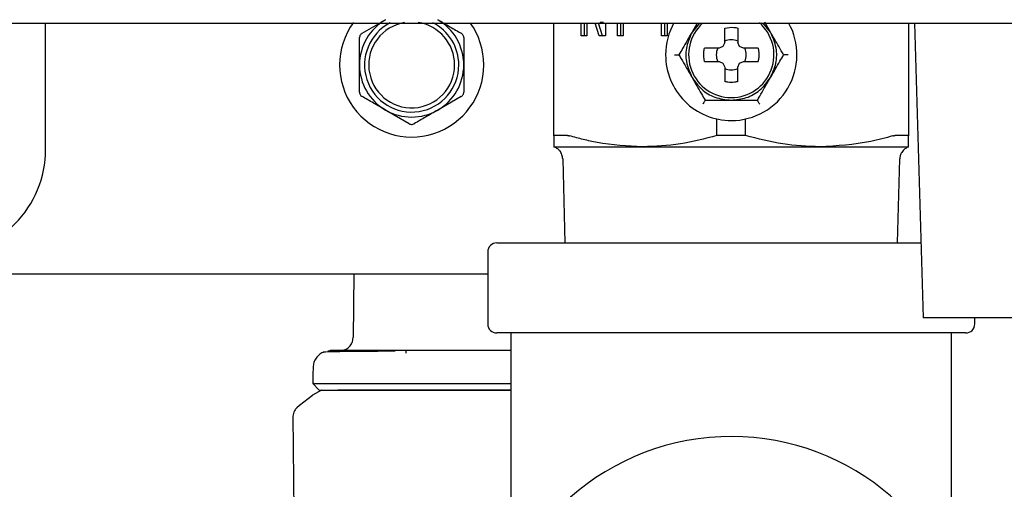
# Model space of a CAD drawing. Units: inches. Extents: x 0.4 to 16.6, y 0.2 to 10.8.
# Drawn here: x 5.7 to 5.8, y 5.3 to 5.4 of the extents above; entities that cross this region are included whole.
import ezdxf

# ---------------------------------------------------------------- set-up
doc = ezdxf.new("R2010")
doc.units = ezdxf.units.IN
doc.header["$MEASUREMENT"] = 0
doc.layers.add('WH', color=7, linetype='Continuous')

msp = doc.modelspace()

# ---------------------------------------------------------------- linework, layer by layer
at = {"layer": 'WH', "linetype": 'Continuous', "lineweight": 25}
for p, q in [((5.67281148610499, 5.351221885706309), (5.67281148610499, 5.370119491399555)), ((5.720230148987216, 5.368615060778867), (5.723761372194225, 5.370653821226932)), ((5.748992616720734, 5.353264635441623), (5.748992616720734, 5.370119491399555)), ((5.753094425336291, 5.368254616942744), (5.753094425336291, 5.370119491399555)), ((5.753586574317612, 5.368254616942744), (5.753586574317612, 5.370119491399555)), ((5.753915045189755, 5.370119491399555), (5.753915045189755, 5.368254616942744)), ((5.755752698627692, 5.368254616942744), (5.755177243942061, 5.370119491399555)), ((5.756244847609011, 5.368254616942744), (5.755669334257391, 5.370119491399555)), ((5.755891443691564, 5.370213474313857), (5.755903000891387, 5.370213474313857)), ((5.756395091206717, 5.370213474313857), (5.755903000891387, 5.370213474313857)), ((5.756723562078861, 5.370119491399555), (5.756723562078861, 5.368254616942744)), ((5.758524255943759, 5.368254616942744), (5.758524255943759, 5.370119491399555)), ((5.759016404925078, 5.368254616942744), (5.759016404925078, 5.370119491399555)), ((5.759344875797222, 5.370119491399555), (5.759344875797222, 5.368254616942744)), ((5.765133038265208, 5.368254616942744), (5.765133038265208, 5.370119491399555)), ((5.765625128580539, 5.368254616942744), (5.765625128580539, 5.370119491399555)), ((5.765953658118671, 5.370119491399555), (5.765953658118671, 5.368254616942744)), ((5.770827628480816, 5.370119491399555), (5.769685929669818, 5.368790706749788)), ((5.770453104807346, 5.370119491399555), (5.769685929669818, 5.368790706749788)), ((5.781448871116648, 5.368790706749788), (5.780347123844127, 5.370119491399555)), ((5.781448871116648, 5.368790706749788), (5.780584545101416, 5.37028774545587)), ((5.802142242731719, 5.370119491399555), (5.802142242731719, 5.353264635441623)), ((5.803047752271196, 5.370119491399555), (5.804307604383943, 5.326024960783335)), ((5.774583190429577, 5.367223620852899), (5.774583190429577, 5.369409984929169)), ((5.776551669022878, 5.369409984929169), (5.776551669022878, 5.367223620852899)), ((5.753915045189755, 5.368254616942744), (5.753094425336291, 5.368254616942744)), ((5.756723562078861, 5.368254616942744), (5.755752698627692, 5.368254616942744)), ((5.759344875797222, 5.368254616942744), (5.758524255943759, 5.368254616942744)), ((5.765953658118671, 5.368254616942744), (5.765133038265208, 5.368254616942744)), ((5.774583190429577, 5.367223620852899), (5.774314676198143, 5.366647755505345)), ((5.776820183254312, 5.366647755505345), (5.776551669022878, 5.367223620852899)), ((5.767043554861424, 5.36539500197726), (5.767725429651015, 5.36539500197726)), ((5.773738869516579, 5.3663792999399), (5.77155244677432, 5.3663792999399)), ((5.774314676198143, 5.366647755505345), (5.773738869516579, 5.3663792999399)), ((5.777395931269888, 5.3663792999399), (5.776820183254312, 5.366647755505345)), ((5.779582412678135, 5.3663792999399), (5.777395931269888, 5.3663792999399)), ((5.784091304591031, 5.36539500197726), (5.783409371135452, 5.36539500197726)), ((5.77155244677432, 5.364410821346599), (5.773738869516579, 5.364410821346599)), ((5.773738869516579, 5.364410821346599), (5.774314676198143, 5.364142365781154)), ((5.774314676198143, 5.364142365781154), (5.774583190429577, 5.363566500433599)), ((5.776551669022878, 5.363566500433599), (5.776820183254312, 5.364142365781154)), ((5.776820183254312, 5.364142365781154), (5.777395931269888, 5.364410821346599)), ((5.777395931269888, 5.364410821346599), (5.779582412678135, 5.364410821346599)), ((5.774583190429577, 5.363566500433599), (5.774583190429577, 5.36138013635733)), ((5.776551669022878, 5.36138013635733), (5.776551669022878, 5.363566500433599)), ((5.735105145149991, 5.359160919327248), (5.731573863276995, 5.357122158879183)), ((5.727292654067222, 5.355083398431117), (5.723761372194225, 5.357122158879183)), ((5.773426414459419, 5.353321541450907), (5.773426414459419, 5.355788211622388)), ((5.777708386327047, 5.353321541450907), (5.777708386327047, 5.355788211622388)), ((5.751004273481904, 5.353321541450907), (5.749094460877556, 5.353321541450907)), ((5.775567429726227, 5.353321541450907), (5.773426414459419, 5.353321541450907)), ((5.777708386327047, 5.353321541450907), (5.775567429726227, 5.353321541450907)), ((5.802040398574899, 5.353321541450907), (5.80013058597055, 5.353321541450907)), ((5.762279993890487, 5.351616707811957), (5.775567429726227, 5.351616707811957)), ((5.775567429726227, 5.351616707811957), (5.788854806895979, 5.351616707811957)), ((5.750317060087319, 5.349806862052783), (5.750639429696611, 5.337246708482082)), ((5.800495429755844, 5.337246708482082), (5.800817740699147, 5.349806862052783)), ((5.73906744604382, 5.335896686744315), (5.73906744604382, 5.325096630174158)), ((5.740417409115598, 5.337246708482082), (5.775567429726227, 5.337246708482082)), ((5.775567429726227, 5.337246708482082), (5.803986936088331, 5.337246708482082)), ((5.496138273715682, 5.332585226331921), (5.73906744604382, 5.332585226331921)), ((5.718976339471332, 5.332585226331921), (5.718892623105097, 5.3230551710906)), ((5.824780039884622, 5.326024960783335), (5.804307604383943, 5.326024960783335)), ((5.812067413408635, 5.325096630174158), (5.812067413408635, 5.326024960783335)), ((5.775567429726227, 5.323746608436389), (5.740417409115598, 5.323746608436389)), ((5.742567400278717, 5.28734307163982), (5.742567400278717, 5.323746608436389)), ((5.810717391670868, 5.323746608436389), (5.775567429726227, 5.323746608436389)), ((5.80856740050775, 5.28734307163982), (5.80856740050775, 5.323746608436389)), ((5.715883937861686, 5.320984144348611), (5.715401938096454, 5.321065807405232)), ((5.7154335590645, 5.321080356570492), (5.715483835817031, 5.321103705634095)), ((5.725973901301566, 5.321103705634095), (5.715463420052876, 5.321103705634095)), ((5.726788830554101, 5.321103705634095), (5.726812179617704, 5.320707827540646)), ((5.742567400278717, 5.321103705634095), (5.741794358542295, 5.321103705634095)), ((5.715543968455708, 5.321041754349761), (5.715095290972202, 5.321040229034049)), ((5.725195051632237, 5.321013712007042), (5.724382997013162, 5.321009605387816)), ((5.714150123224194, 5.315198152522215), (5.712802565457962, 5.314420241508709)), ((5.712840170356881, 5.316182098488921), (5.713798655284381, 5.315198152522215)), ((5.712817173289212, 5.314394897801482), (5.710880608993901, 5.312870403412572)), ((5.710880608993901, 5.312870403412572), (5.710451173954771, 5.312545863161688)), ((5.709857239482619, 5.311360458188921), (5.710178201108176, 5.275514717615308))]:
    msp.add_line(p, q, dxfattribs=at)
at = {"layer": 'WH', "linetype": 'Continuous', "lineweight": 25, "flags": 128}
for points in [[(5.771646429688621, 5.358603709764181), (5.771639859097859, 5.358592328562324), (5.771620499321505, 5.358558771616643), (5.771588995685437, 5.358504212246918), (5.771546580175425, 5.35843076242875), (5.771494895439158, 5.358341238129609), (5.771435936120262, 5.358239159308832), (5.771371990192304, 5.35812839792169), (5.771305462960831, 5.358013177919388)], [(5.779829337825635, 5.358013177919388), (5.779770143842782, 5.358115726068077), (5.779712768505586, 5.358215106253362), (5.77965885446174, 5.358308502507773), (5.779610220356899, 5.358392746867908), (5.779568156842819, 5.358465610026188), (5.779534071903238, 5.358524628011073), (5.779508962859968, 5.358568158174875), (5.779493592370861, 5.35859479253386), (5.779488371097845, 5.358603709764181)], [(5.712903764288905, 5.318611691755386), (5.71287495928833, 5.317512291122423), (5.712840170356881, 5.316182098488921)]]:
    msp.add_lwpolyline(points, dxfattribs=at)
at = {"layer": 'WH', "linetype": 'Continuous', "lineweight": 25}
for centre, radius, start, end in [((5.727667630037327, 5.363887971373072), 0.01080000000000059, 143.9305250271631, 0), ((5.727667630037327, 5.363887971373075), 0.007812500000001776, 120.0000000000103, 180.0000000003896), ((5.727667630037327, 5.363887971373075), 0.007062500000001756, 117.2763017561047, 1.441100882220644e-11), ((5.727667630037327, 5.363887971373075), 0.00643317527661811, 99.55672622233418, 0), ((5.727667630037327, 5.363887971373075), 0.006433175276617931, 0, 81.2160711984387), ((5.727667630037327, 5.363887971373075), 0.007062500000000853, 1.441100882220644e-11, 63.47232481681739), ((5.727667630037327, 5.363887971373075), 0.007812499999999112, 359.9999999999748, 59.99999999994021), ((5.727667630037327, 5.363887971373072), 0.01080000000000059, 0, 35.56184065513653), ((5.775567419171717, 5.365395060619447), 0.00984251968503943, 150.72419058227, 179.9999999999017), ((5.775567419171717, 5.365395060619447), 0.006397637795275912, 132.3772484866493, 270.0000000000008), ((5.775567419171717, 5.365395060619447), 0.006397637795275912, 270.0000000000008, 48.83930353659627), ((5.775567419171717, 5.365395060619447), 0.009842519685040301, 270.0000000000008, 29.13354669659788), ((5.775567419171717, 5.365395060619447), 0.002249999999748531, 64.05900427791568, 115.9409957220228), ((5.775567419171717, 5.365395060619447), 0.009842519685038909, 179.9999999999017, 270.0167881710114), ((5.775567419171717, 5.365395060619447), 0.002249999999843985, 154.0590042791233, 205.940995723727), ((5.775567419171717, 5.365395060619447), 0.002249999999674663, 334.0590042770266, 25.94099572297422), ((5.727667630037327, 5.363887971373075), 0.007812500000009253, 180.0000000003896, 239.9999999999723), ((5.727667630037327, 5.363887971373075), 0.007812500000002472, 299.9999999999301, 359.9999999999748), ((5.775567419171717, 5.365395060619447), 0.002249999999992092, 244.0590042806098, 270.0000000000686), ((5.775567419171717, 5.365395060619447), 0.002249999999992092, 270.0000000000686, 295.9409957209771), ((5.727667630037327, 5.363887971373075), 0.007812500000009253, 239.9999999999723, 299.9999999999301), ((5.657063482163846, 5.35122183227299), 0.01574803149606119, 269.9999999999943, 1.583407342662933e-10), ((5.740417419171718, 5.335896653662754), 0.001350000000000406, 90.00000000015078, 180), ((5.740417419171718, 5.325096653662754), 0.001350000000001295, 180, 269.99999999985), ((5.810717419171716, 5.325096653662754), 0.001350000000001295, 270.0000000001139, 0), ((5.775567419171718, 5.271746653662754), 0.03650000000000291, 293.4200206169539, 179.9999999999874)]:
    msp.add_arc(centre, radius, start, end, dxfattribs=at)
for points, knots in [([(5.607597551461928, 5.370119491399556), (5.6311978477026, 5.370119491399556), (5.678402421850784, 5.370119491399556), (5.749083579683273, 5.370119491399556), (5.819638154866801, 5.370119491399555), (5.866505818434075, 5.370119491399555), (5.889937479180324, 5.370119491399555)], [0, 0, 0, 0, 0.2499788822978526, 0.4999999391775802, 0.750023130948746, 1, 1, 1, 1]), ([(5.731573863276995, 5.370653821226932), (5.732181578741888, 5.370302946283755), (5.733369541351342, 5.369617055703102), (5.734535597817743, 5.368943870577777), (5.735105145149991, 5.368615060778867)], [0, 0, 0, 0, 0.5115611047505682, 1, 1, 1, 1]), ([(5.720230148987216, 5.368615060778867), (5.720165972129612, 5.36856991239217), (5.720037561183725, 5.368479575357025), (5.71990915762971, 5.368274547946025), (5.719859284616982, 5.368095085575241), (5.719856011178611, 5.367992350664417), (5.719855155985835, 5.367965510949188)], [0, 0, 0, 0, 0.3004833563278513, 0.6012346732073027, 0.8958217053125807, 1, 1, 1, 1]), ([(5.735480138151375, 5.367965510949188), (5.735473111459552, 5.368043631925107), (5.735459047058315, 5.368199996367739), (5.735345760566576, 5.368413748726929), (5.73521521901443, 5.368546613910402), (5.735127946207793, 5.368600882472216), (5.735105145149991, 5.368615060778867)], [0, 0, 0, 0, 0.3003997779443629, 0.6012705716016287, 0.8958271987062337, 1, 1, 1, 1]), ([(5.769685929669818, 5.368790706749788), (5.769211757094406, 5.367969426241833), (5.768547715943259, 5.366819287912043), (5.767908266691324, 5.365711694870387), (5.767725429651015, 5.36539500197726)], [0, 0, 0, 0, 0.7140710701345607, 1, 1, 1, 1]), ([(5.769685929669818, 5.368790706749788), (5.769371877413726, 5.368093253045995), (5.768743759841334, 5.36669831663403), (5.768698656834908, 5.36425004238079), (5.769346278986607, 5.362773696232574), (5.769685929669818, 5.36199941453671)], [0, 0, 0, 0, 0.3222738018332171, 0.6445610057758182, 1, 1, 1, 1]), ([(5.774583190429577, 5.369409984929169), (5.775046562525986, 5.369482003277615), (5.775707709806552, 5.369584760296426), (5.776357339271026, 5.369450228643665), (5.776551669022878, 5.369409984929169)], [0, 0, 0, 0, 0.7008606252053908, 1, 1, 1, 1]), ([(5.781448871116648, 5.36199941453671), (5.781762947210706, 5.362696866011274), (5.782391109651813, 5.364091791728653), (5.782436210897414, 5.36654009118232), (5.781788545649325, 5.368016427412517), (5.781448871116648, 5.368790706749788)], [0, 0, 0, 0, 0.3222748701666924, 0.6445602609710251, 1, 1, 1, 1]), ([(5.783409371135452, 5.36539500197726), (5.783296122200039, 5.365591172331786), (5.782956188208774, 5.366180007638182), (5.782305475988218, 5.367307189689713), (5.781759461013053, 5.368252809493661), (5.781448871116648, 5.368790706749788)], [0, 0, 0, 0, 0.1772302077517088, 0.5319835605934167, 1, 1, 1, 1]), ([(5.719855155985835, 5.363887990053056), (5.719855155985835, 5.364797321358039), (5.719855155985835, 5.366169015019704), (5.719855155985835, 5.367512617426081), (5.719855155985835, 5.367965510949188)], [0, 0, 0, 0, 0.6629259363048451, 1, 1, 1, 1]), ([(5.735480138151375, 5.367965510949188), (5.735480138151375, 5.367512617426081), (5.735480138151375, 5.366169015019702), (5.735480138151375, 5.364797321358039), (5.735480138151375, 5.363887990053056)], [0, 0, 0, 0, 0.337074063695155, 1, 1, 1, 1]), ([(5.767725429651015, 5.36539500197726), (5.767838703489572, 5.365198874071734), (5.768178734674128, 5.364610127324118), (5.76882936464439, 5.363482930309025), (5.769375355561544, 5.362537309004054), (5.769685929669818, 5.36199941453671)], [0, 0, 0, 0, 0.1772170780659376, 0.5319792614579032, 1, 1, 1, 1]), ([(5.77155244677432, 5.364410821346599), (5.771480475788647, 5.364874171076405), (5.771377782471627, 5.365535311399134), (5.771512225895828, 5.36618495020716), (5.77155244677432, 5.3663792999399)], [0, 0, 0, 0, 0.7008341707148554, 1, 1, 1, 1]), ([(5.779582412678135, 5.3663792999399), (5.779654383663806, 5.365915950210094), (5.779757076980828, 5.365254809887365), (5.779622633556627, 5.364605171079337), (5.779582412678135, 5.364410821346599)], [0, 0, 0, 0, 0.7008341707148554, 1, 1, 1, 1]), ([(5.781448871116648, 5.36199941453671), (5.781923067871004, 5.362820695631108), (5.782587119743006, 5.363970794705316), (5.783226554228293, 5.365078348006222), (5.783409371135452, 5.36539500197726)], [0, 0, 0, 0, 0.7140959529631019, 1, 1, 1, 1]), ([(5.719855155985835, 5.359810469156927), (5.719855155985835, 5.360044391475594), (5.719855155985835, 5.361384896120678), (5.719855155985835, 5.362756081159263), (5.719855155985835, 5.363887990053056)], [0, 0, 0, 0, 0.174503176490989, 1, 1, 1, 1]), ([(5.735480138151375, 5.363887990053056), (5.735480138151375, 5.362756081159263), (5.735480138151375, 5.36138489612068), (5.735480138151375, 5.360044391475594), (5.735480138151375, 5.359810469156927)], [0, 0, 0, 0, 0.825496823509011, 1, 1, 1, 1]), ([(5.769685929669818, 5.36199941453671), (5.77016012064758, 5.361178090372746), (5.770824157678923, 5.3600279426787), (5.77146361180785, 5.358920363183105), (5.771646429688621, 5.358603709764181)], [0, 0, 0, 0, 0.7141032131915853, 1, 1, 1, 1]), ([(5.769685929669818, 5.36199941453671), (5.770132937689082, 5.361378673784084), (5.771026942564191, 5.360137207780991), (5.773124704245923, 5.358874027162922), (5.774727057145038, 5.35869670725078), (5.775567429726227, 5.358603709764181)], [0, 0, 0, 0, 0.3222867272894721, 0.6445654059054561, 1, 1, 1, 1]), ([(5.775567429726227, 5.361261161731735), (5.775402794182613, 5.361266114026796), (5.775071139495307, 5.361276090316444), (5.774746617563822, 5.361345288567908), (5.774583190429577, 5.36138013635733)], [0, 0, 0, 0, 0.4964065032626322, 1, 1, 1, 1]), ([(5.775567429726227, 5.358603709764181), (5.776328496434174, 5.358680462546833), (5.777850636692723, 5.358833968802211), (5.779993451665544, 5.360019094692212), (5.780948167184851, 5.361318130573104), (5.781448871116648, 5.36199941453671)], [0, 0, 0, 0, 0.3222830162931593, 0.6445689301937657, 1, 1, 1, 1]), ([(5.776551669022878, 5.36138013635733), (5.776390595936374, 5.361345698674747), (5.776066121150349, 5.361276325448403), (5.775734453611683, 5.361266240429209), (5.775567429726227, 5.361261161731735)], [0, 0, 0, 0, 0.4964117196156321, 1, 1, 1, 1]), ([(5.779488371097845, 5.358603709764181), (5.779601640015374, 5.358799880111119), (5.779941608881042, 5.359388671915448), (5.780592385287959, 5.36051580775762), (5.781138315057558, 5.361461468596311), (5.781448871116648, 5.36199941453671)], [0, 0, 0, 0, 0.1772372917070131, 0.5319655412078643, 1, 1, 1, 1]), ([(5.719855155985835, 5.359810469156927), (5.719862147369919, 5.359732304901578), (5.719876134898595, 5.359575923168042), (5.719989513401199, 5.359362190276003), (5.720120065637804, 5.359229376106149), (5.720207348335943, 5.35917509821217), (5.720230148987216, 5.359160919327248)], [0, 0, 0, 0, 0.3005175058335097, 0.6012396370992668, 0.8958327804852687, 1, 1, 1, 1]), ([(5.735105145149991, 5.359160919327248), (5.735169297767599, 5.359206071397352), (5.735297672431487, 5.359296424403037), (5.735426097812512, 5.359501429501064), (5.735475901647967, 5.359680898203183), (5.735479260594968, 5.35978362961274), (5.735480138151375, 5.359810469156927)], [0, 0, 0, 0, 0.3004421862697214, 0.6012095237687659, 0.8958122481304482, 1, 1, 1, 1]), ([(5.723761372194225, 5.357122158879183), (5.723153677617892, 5.357473035940268), (5.721965741846898, 5.358158938741308), (5.720799697450921, 5.358832111507948), (5.720230148987216, 5.359160919327248)], [0, 0, 0, 0, 0.5115550782888637, 1, 1, 1, 1]), ([(5.771646429688621, 5.358603709764181), (5.771872946945065, 5.358603709764181), (5.772552843152492, 5.358603709764181), (5.773854357187155, 5.35860370976418), (5.774946287520569, 5.35860370976418), (5.775567429726227, 5.358603709764181)], [0, 0, 0, 0, 0.1772339357459131, 0.5319713059959108, 1, 1, 1, 1]), ([(5.775567429726227, 5.358603709764181), (5.776515790378652, 5.358603709764181), (5.777843840726762, 5.358603709764181), (5.779122735099315, 5.358603709764181), (5.779488371097845, 5.358603709764181)], [0, 0, 0, 0, 0.7140999238274528, 1, 1, 1, 1]), ([(5.731573863276995, 5.357122158879183), (5.730966168700662, 5.356771281818098), (5.729778232929667, 5.356085379017058), (5.728612188533692, 5.355412206250417), (5.728042640069986, 5.355083398431117)], [0, 0, 0, 0, 0.5115550782888637, 1, 1, 1, 1]), ([(5.727292654067222, 5.355083398431117), (5.72736382563253, 5.355050378043853), (5.72750624291026, 5.354984302868416), (5.727748014883985, 5.354975651322094), (5.727928325881319, 5.355022273256533), (5.728018961178221, 5.355070737042274), (5.728042640069986, 5.355083398431117)], [0, 0, 0, 0, 0.3004635798673675, 0.6012401851280622, 0.8958221485488651, 1, 1, 1, 1]), ([(5.748992616720734, 5.353264635441623), (5.748993825196732, 5.353273241163767), (5.748996244380383, 5.353290468499985), (5.749016086352786, 5.353307751615038), (5.749047314974102, 5.353319421687502), (5.749078645335321, 5.353320830356088), (5.749094460877556, 5.353321541450907)], [0, 0, 0, 0, 0.250075518320975, 0.5006128435852857, 0.7479097476958708, 0.9999999999999999, 0.9999999999999999, 0.9999999999999999, 0.9999999999999999]), ([(5.748992616720734, 5.353264635441623), (5.748992616720734, 5.352963910415587), (5.748992616720734, 5.35198956324843), (5.748992616720734, 5.351769115794426), (5.748992616720734, 5.351616707811957)], [0, 0, 0, 0, 0.3086425826158902, 0.9999999999999999, 0.9999999999999999, 0.9999999999999999, 0.9999999999999999]), ([(5.751004273481904, 5.353321541450907), (5.75102650630885, 5.353320760917618), (5.751070999384042, 5.353319198888356), (5.751175744914021, 5.353304791837118), (5.751268921713931, 5.353280680319689), (5.75133092570839, 5.353264635441623)], [0, 0, 0, 0, 0.2504553405650179, 0.5012195851810264, 1, 1, 1, 1]), ([(5.762279993890487, 5.351616707811957), (5.759995445156026, 5.351743421526494), (5.757008305993797, 5.35190910479399), (5.753382437038002, 5.352705246003966), (5.75201514703798, 5.353078067529827), (5.75133092570839, 5.353264635441623)], [0, 0, 0, 0, 0.6189653828076747, 0.8093220806189272, 1, 1, 1, 1]), ([(5.773426414459419, 5.353321541450907), (5.771604996025268, 5.352839690661373), (5.767935842755103, 5.351869027157041), (5.764174269934018, 5.351701215460968), (5.762279993890487, 5.351616707811957)], [0, 0, 0, 0, 0.4964138317582641, 1, 1, 1, 1]), ([(5.788854806895979, 5.351616707811957), (5.786989542228112, 5.351698660975431), (5.783228021579119, 5.351863928951588), (5.779558342952174, 5.352833009188024), (5.777708386327047, 5.353321541450907)], [0, 0, 0, 0, 0.4958804807748953, 0.9999999999999999, 0.9999999999999999, 0.9999999999999999, 0.9999999999999999]), ([(5.799803933744065, 5.353264635441623), (5.79869497242213, 5.352963910369365), (5.795101893190714, 5.351989549054754), (5.79140836877443, 5.351769110570524), (5.788854806895979, 5.351616707811957)], [0, 0, 0, 0, 0.3086381486496153, 0.9999999999999999, 0.9999999999999999, 0.9999999999999999, 0.9999999999999999]), ([(5.799803933744065, 5.353264635441623), (5.799835446359785, 5.353273236249199), (5.799898446690174, 5.353290431068052), (5.799984766412975, 5.353307789090634), (5.800063883442677, 5.353319400489141), (5.800108237783975, 5.353320824137568), (5.80013058597055, 5.353321541450907)], [0, 0, 0, 0, 0.2503560791573224, 0.5005143286762783, 0.7483313098976601, 1, 1, 1, 1]), ([(5.802040398574899, 5.353321541450907), (5.802056053087654, 5.35332076213368), (5.802087361658978, 5.353319203521838), (5.802130368379162, 5.353304794319452), (5.802137498400739, 5.353280680696075), (5.802142242731719, 5.353264635441623)], [0, 0, 0, 0, 0.2507161226459615, 0.5014249712308021, 0.9999999999999999, 0.9999999999999999, 0.9999999999999999, 0.9999999999999999]), ([(5.802142242731719, 5.351616707811957), (5.802142242731719, 5.351743427147205), (5.802142242731719, 5.35190911847705), (5.802142242731719, 5.35270523638818), (5.802142242731719, 5.353078066309259), (5.802142242731719, 5.353264635441623)], [0, 0, 0, 0, 0.6189648417400447, 0.8093248560321368, 1, 1, 1, 1]), ([(5.750317060087319, 5.349806862052783), (5.750290375143586, 5.3500246394169), (5.750235749979411, 5.350470438530724), (5.749899386924637, 5.351015076174388), (5.749470374129618, 5.351410088846154), (5.749149410957158, 5.351548897952034), (5.748992616720734, 5.351616707811957)], [0, 0, 0, 0, 0.2742554237064093, 0.5614119968127605, 0.7857446680355238, 1, 1, 1, 1]), ([(5.748992616720734, 5.351616707811957), (5.749206499167308, 5.351616707811957), (5.749641699822521, 5.351616707811957), (5.75290986162341, 5.351616707811957), (5.757219769173362, 5.351616707811957), (5.760612563926459, 5.351616707811957), (5.762279993890487, 5.351616707811957)], [0, 0, 0, 0, 0.2757298399913299, 0.5610456068186116, 0.7842705612052123, 1, 1, 1, 1]), ([(5.788854806895979, 5.351616707811957), (5.790965136485356, 5.351616707811957), (5.79525910813179, 5.351616707811957), (5.799379984528302, 5.351616707811956), (5.801745635639956, 5.351616707811957), (5.802011554915305, 5.351616707811957), (5.802142242731719, 5.351616707811957)], [0, 0, 0, 0, 0.2757306176407634, 0.5610400669936334, 0.7842701885274843, 1, 1, 1, 1]), ([(5.802142242731719, 5.351616707811957), (5.80194271736841, 5.351525391221532), (5.801534315396356, 5.351338478264744), (5.801116863849759, 5.350853138708943), (5.800870180095479, 5.350324717282394), (5.800834949200715, 5.349976801318948), (5.800817740699147, 5.349806862052783)], [0, 0, 0, 0, 0.2742799290880635, 0.5614146596515789, 0.7857733512676532, 1, 1, 1, 1]), ([(5.71737681128255, 5.32119358192917), (5.717478657197876, 5.321209066180148), (5.717833347349049, 5.321262991870765), (5.718344500470701, 5.321648092529615), (5.718798576035374, 5.322285775023848), (5.718863291713986, 5.322798499782251), (5.718895673736522, 5.323055053758623)], [0, 0, 0, 0, 0.1183178929445314, 0.4120557137796452, 0.7058081513659669, 1, 1, 1, 1]), ([(5.733295651386751, 5.321103705634095), (5.732969938278643, 5.321103705634095), (5.73214931639826, 5.321103705634095), (5.730465365975088, 5.321103705634095), (5.728296244034203, 5.321103705634095), (5.726748317842728, 5.321103705634096), (5.725973901301566, 5.321103705634095)], [0, 0, 0, 0, 0.1228041096235983, 0.3094003184074035, 0.6544978567512799, 1, 1, 1, 1]), ([(5.741794358542295, 5.321103705634095), (5.74099298310007, 5.321103705634095), (5.73939244765165, 5.321103705634095), (5.73705895833591, 5.321103705634095), (5.735288563067024, 5.321103705634095), (5.734043236162901, 5.321103705634095), (5.733544868595233, 5.321103705634095), (5.733295651386751, 5.321103705634095)], [0, 0, 0, 0, 0.2715810935436883, 0.5424113897613442, 0.8138784603348469, 0.906926747319129, 1, 1, 1, 1]), ([(5.714563718446306, 5.320935920905692), (5.714329445507837, 5.320823432789063), (5.713857145913617, 5.320596654176964), (5.713326240569182, 5.320013112084562), (5.712980022446463, 5.319331146859531), (5.71292873282658, 5.318846510942683), (5.712903881620882, 5.318611691755386)], [0, 0, 0, 0, 0.2539030394085176, 0.5118743260211343, 0.763489931146701, 1, 1, 1, 1]), ([(5.724382997013162, 5.321009605387816), (5.72318362201815, 5.321004349971512), (5.719987365958168, 5.320990344630165), (5.716746151948296, 5.320952504477974), (5.714503359159981, 5.32089719641339), (5.714543615294646, 5.320850441602097), (5.714560433150925, 5.320830908785467)], [0, 0, 0, 0, 0.185264685294014, 0.4937182912217845, 0.7884900503937811, 1, 1, 1, 1]), ([(5.713024557560158, 5.316182098488921), (5.712978115162231, 5.316182098488921), (5.712822265324724, 5.316182098488921), (5.71405239652167, 5.316182098488921), (5.716614645146307, 5.316182098488921), (5.720695292271235, 5.316182098488921), (5.726193433094299, 5.316182098488921), (5.732761197397271, 5.316182098488921), (5.738371547010781, 5.316182098488921), (5.741698478005807, 5.316182098488921), (5.742567400278717, 5.316182098488921)], [0, 0, 0, 0, 0.05954279463692531, 0.1998117083400926, 0.3400775912671611, 0.4889790318176612, 0.6440745988799291, 0.802197033722776, 0.9483381520978016, 1, 1, 1, 1]), ([(5.713803524561463, 5.315198152522215), (5.713805524159061, 5.315198152522215), (5.713809994859235, 5.315198152522215), (5.713892410409199, 5.315198152522216), (5.71408439175945, 5.315198152522216), (5.714364123476174, 5.315198152522215), (5.714733580977015, 5.315198152522216), (5.714975027701034, 5.315198152522215), (5.715315268927935, 5.315198152522216), (5.715693059627616, 5.315198152522215), (5.71637743793554, 5.315198152522216), (5.71718018641469, 5.315198152522216), (5.717981485521025, 5.315198152522215), (5.718831630781861, 5.315198152522216), (5.719762598614492, 5.315198152522215), (5.721222421682889, 5.315198152522215), (5.722810237544921, 5.315198152522216), (5.724556424599356, 5.315198152522215), (5.726411843935724, 5.315198152522216), (5.727980852949388, 5.315198152522215), (5.729625065661317, 5.315198152522216), (5.730893893388011, 5.315198152522215), (5.731979225139706, 5.315198152522216), (5.733526350616242, 5.315198152522215), (5.736519882225716, 5.315198152522216), (5.73977410304681, 5.315198152522216), (5.742191185223969, 5.315198152522215), (5.742567400278717, 5.315198152522215)], [0, 0, 0, 0, 0.02479252127236526, 0.05543111741097288, 0.08607009574404259, 0.1473846470569291, 0.1626999037839854, 0.1933384695837104, 0.2086532897378874, 0.2392915764048161, 0.2699310022728859, 0.3312463885856549, 0.3618850277270718, 0.3771985814259614, 0.4385145662023791, 0.4691532883654681, 0.5304675631977304, 0.5917830007721676, 0.6224229750661179, 0.6837375928470731, 0.7143752789200207, 0.7450127450516326, 0.7756499438621961, 0.790966940879007, 0.8522829290356585, 0.977008069288981, 1, 1, 1, 1]), ([(5.742567400278717, 5.315198152522215), (5.74219982318242, 5.315198152522215), (5.741444284112339, 5.315198152522215), (5.740312709753274, 5.315198152522215), (5.739171075485555, 5.315198152522215), (5.738230318747311, 5.315198152522215), (5.737484333610428, 5.315198152522216), (5.736928559747645, 5.315198152522215), (5.736376340287137, 5.315198152522216), (5.735827860738002, 5.315198152522216), (5.735283548936679, 5.315198152522215), (5.734567314201535, 5.315198152522216), (5.73368528107651, 5.315198152522216), (5.732643396908303, 5.315198152522215), (5.731616112748592, 5.315198152522216), (5.730605705417235, 5.315198152522215), (5.729616496864497, 5.315198152522215), (5.728650231191015, 5.315198152522216), (5.727707418143728, 5.315198152522215), (5.726792898883682, 5.315198152522216), (5.72590699114572, 5.315198152522215), (5.7251917528678, 5.315198152522215), (5.724630754779384, 5.315198152522215), (5.724214917160438, 5.315198152522216), (5.72380592745283, 5.315198152522215), (5.723404410050227, 5.315198152522215), (5.723009988226565, 5.315198152522216), (5.722493938032085, 5.315198152522215), (5.721122881751689, 5.315198152522216), (5.719890106352109, 5.315198152522215), (5.718897583398313, 5.315198152522216), (5.718606716606017, 5.315198152522215), (5.718324610871586, 5.315198152522216), (5.717959920740058, 5.315198152522215), (5.717526415651053, 5.315198152522215), (5.717039102625167, 5.315198152522215), (5.716744886884975, 5.315198152522215), (5.716597785615255, 5.315198152522215)], [0, 0, 0, 0, 0.03171337810451824, 0.06518549834473471, 0.09865695848895516, 0.1321311972070212, 0.1488638463827713, 0.1656005017584043, 0.182334752270904, 0.1990694570537371, 0.2158042264432634, 0.2325381378581508, 0.2656095278318115, 0.2987198860131578, 0.3321913500690368, 0.3656648963125104, 0.3991360067445415, 0.4326099652566848, 0.4660811050869407, 0.4995537802025962, 0.5326217793615625, 0.5657252225098897, 0.5824563380434407, 0.5991894477442332, 0.6159255272004479, 0.632663507333274, 0.649398159527204, 0.6661317169955795, 0.6996049747205465, 0.8326430740873629, 0.8493788451310245, 0.8661104614068279, 0.8828481873544022, 0.8995826515335859, 0.9330528015690781, 0.9665279026647231, 1, 1, 1, 1]), ([(5.710457861877511, 5.312560294994971), (5.710368446267002, 5.312460542816004), (5.710190040270424, 5.312261512839044), (5.710003485923611, 5.311899518589148), (5.709881148711776, 5.311514977997103), (5.709866787842683, 5.311253199526354), (5.709859586122177, 5.311121922277842)], [0, 0, 0, 0, 0.2501734444121422, 0.4991571652171681, 0.7488362236193628, 1, 1, 1, 1])]:
    msp.add_open_spline(points, degree=3, knots=knots, dxfattribs=at)

doc.saveas('drawing.dxf')
